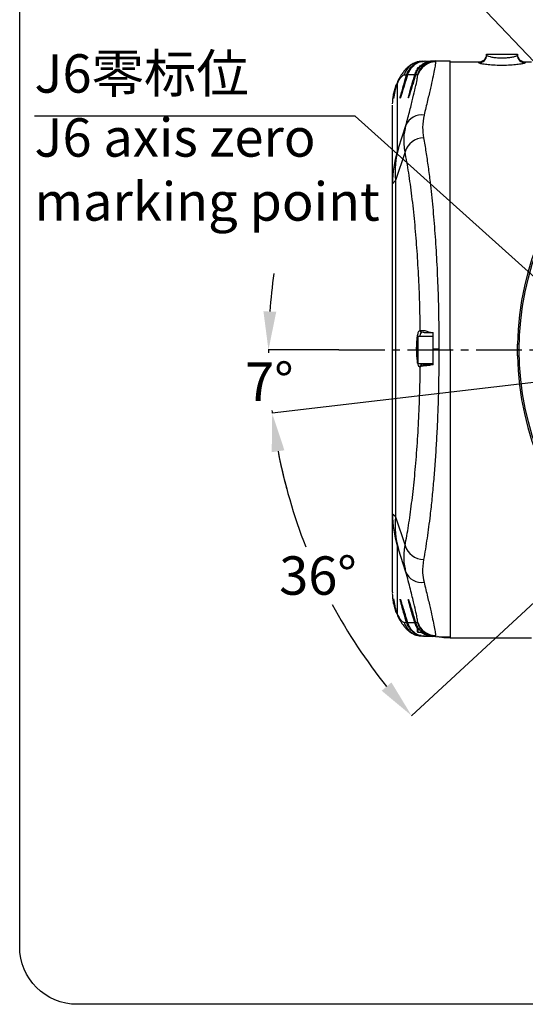
# Model space of a CAD drawing. Units: inches. Extents: x 0 to 13441, y 0 to 9502.
# Drawn here: x 6957 to 8010, y 2142 to 4193 of the extents above; entities that cross this region are included whole.
import ezdxf

# ---------------------------------------------------------------- set-up
doc = ezdxf.new("R2010")
doc.units = ezdxf.units.IN
doc.header["$MEASUREMENT"] = 0
doc.linetypes.add('CENTER2', pattern=[28.575, 19.05, -3.175, 3.175, -3.175])
for name, color, linetype in [('1轮廓实线层', 7, 'Continuous'), ('3中心线层', 1, 'CENTER2'), ('6文字层', 3, 'Continuous'), ('7标注层', 4, 'Continuous')]:
    doc.layers.add(name, color=color, linetype=linetype)
doc.styles.add('宋体-标注', font='txt')
doc.dimstyles.new('ERORT2024', dxfattribs={"dimscale": 2, "dimtxt": 40, "dimasz": 40, "dimexe": 0.18, "dimexo": 0.0625, "dimgap": 10, "dimtad": 1, "dimtoh": 1, "dimdsep": 46, "dimtxsty": '宋体-标注', "dimcen": 1, "dimadec": 0, "dimazin": 0, "dimtfac": 1, "dimtdec": 4, "dimtmove": 0, "dimatfit": 3, "dimfxl": 1, "dimtolj": 1, "dimtzin": 0, "dimarcsym": 0})
doc.dimstyles.new('ERORT2024$2', dxfattribs={"dimscale": 2, "dimtxt": 40, "dimasz": 40, "dimexe": 0.18, "dimexo": 0.0625, "dimgap": 10, "dimtad": 1, "dimtih": 1, "dimtoh": 1, "dimdsep": 46, "dimtxsty": '宋体-标注', "dimcen": 1, "dimadec": 0, "dimazin": 0, "dimtfac": 1, "dimtdec": 4, "dimtix": 1, "dimtmove": 0, "dimatfit": 0, "dimfxl": 1, "dimtolj": 1, "dimtzin": 0, "dimarcsym": 0})
doc.dimstyles.new('ERORT2024$3', dxfattribs={"dimscale": 2, "dimtxt": 40, "dimasz": 40, "dimexe": 0.18, "dimexo": 0.0625, "dimgap": 10, "dimtad": 1, "dimtoh": 1, "dimdsep": 46, "dimtxsty": '宋体-标注', "dimcen": 1, "dimadec": 0, "dimazin": 0, "dimtfac": 1, "dimtdec": 4, "dimtmove": 0, "dimatfit": 3, "dimfxl": 1, "dimtolj": 1, "dimtzin": 0, "dimarcsym": 0})

# ---------------------------------------------------------------- blocks, each defined once
blk = doc.blocks.new('*D41')
at = {"layer": '7标注层', "color": 0, "lineweight": -2}
for p, q in [((7384.4, 4362.1), (7784.8, 4362.1)), ((7784.8, 4362.1), (8328.1, 3789.3)), ((8812.6, 3278.6), (8383.2, 3731.3)), ((8867.7, 3220.5), (8922.7, 3162.5))]:
    blk.add_line(p, q, dxfattribs=at)
at = {"layer": '7标注层', "color": 0}
for points in [[(8318.5, 3780.2), (8337.8, 3798.5), (8383.2, 3731.3)], [(8877.4, 3229.7), (8858, 3211.4), (8812.6, 3278.6)]]:
    blk.add_solid(points, dxfattribs=at)
at = {"layer": 'Defpoints', "color": 0}
for p in [(8383.2, 3731.3), (8812.6, 3278.6)]:
    blk.add_point(p, dxfattribs=at)
at = {"layer": '7标注层', "color": 0, "insert": (7574.6, 4425.5), "char_height": 80, "attachment_point": 5, "style": '宋体-标注'}
blk.add_mtext('\\A1;\\W0.8;φ78%%P0.1', dxfattribs=at)
blk = doc.blocks.new('*D42')
at = {"layer": '7标注层', "color": 0, "lineweight": -2}
for p, q in [((7622.3, 3504.9), (7475.1, 3504.9)), ((8287.9, 3468.2), (7482.9, 3373))]:
    blk.add_line(p, q, dxfattribs=at)
for start, end in [(171.8308, 175.9154), (180, 180.3102), (186.4495, 186.75), (190.8346, 194.9192)]:
    blk.add_arc((8597.9, 3504.9), 1122.4, start, end, dxfattribs=at)
at = {"layer": '7标注层', "color": 0}
for points in [[(7465, 3585.4), (7491.7, 3584.4), (7475.5, 3504.9)], [(7508.7, 3296), (7482.3, 3291.9), (7483.3, 3373)]]:
    blk.add_solid(points, dxfattribs=at)
at = {"layer": 'Defpoints', "color": 0}
for p in [(7622.4, 3504.9), (8597.9, 3504.9), (9573.4, 3504.9), (8288.1, 3468.3), (7480.2, 3402.7)]:
    blk.add_point(p, dxfattribs=at)
at = {"layer": '7标注层', "color": 0, "insert": (7477.4, 3438.9), "char_height": 80, "attachment_point": 5, "style": '宋体-标注'}
blk.add_mtext('\\A1;7%%d', dxfattribs=at)
blk = doc.blocks.new('*D43')
at = {"layer": '7标注层', "color": 0, "lineweight": -2}
for p, q in [((8287.9, 3468.2), (7482.9, 3373)), ((8368.7, 3293.1), (7773.4, 2742.8))]:
    blk.add_line(p, q, dxfattribs=at)
for start, end in [(190.8346, 201.4201), (208.1717, 218.6654)]:
    blk.add_arc((8597.9, 3504.9), 1122.4, start, end, dxfattribs=at)
at = {"layer": '7标注层', "color": 0}
for points in [[(7508.7, 3296), (7482.3, 3291.9), (7483.3, 3373)], [(7711.4, 2795), (7731.6, 2812.4), (7773.7, 2743)]]:
    blk.add_solid(points, dxfattribs=at)
at = {"layer": 'Defpoints', "color": 0}
for p in [(8597.9, 3504.9), (8597.9, 3504.9), (8288.1, 3468.3), (8368.8, 3293.2), (7535.1, 3144.1)]:
    blk.add_point(p, dxfattribs=at)
at = {"layer": '7标注层', "color": 0, "insert": (7578.6, 3035), "char_height": 80, "attachment_point": 5, "style": '宋体-标注'}
blk.add_mtext('\\A1;36%%d', dxfattribs=at)

msp = doc.modelspace()

# ---------------------------------------------------------------- linework, layer by layer
at = {"color": 7, "linetype": 'Continuous', "lineweight": 25}
for p, q in [((7790.933, 4105.382), (7795.57, 4106.348)), ((7795.57, 4106.348), (7800.679, 4106.455)), ((7800.068, 4102.318), (7800.419, 4101.64)), ((7802.343, 4106.49), (7817.668, 4106.811)), ((7817.668, 4106.811), (7817.831, 4106.814)), ((7817.831, 4106.814), (7823.229, 4106.927)), ((7817.831, 4106.814), (7817.831, 4106.786)), ((7823.229, 4106.927), (7853.911, 4107.57)), ((7823.229, 4106.927), (7823.684, 4105.29)), ((7853.911, 3506.253), (7853.911, 4107.57)), ((7853.911, 4104.936), (7913.911, 4104.936)), ((7913.911, 4103.112), (7913.911, 4104.936)), ((7929.911, 4119.063), (7929.911, 4120.936)), ((7929.911, 4120.936), (7993.911, 4120.936)), ((7993.911, 4119.063), (7993.911, 4120.936)), ((8009.911, 4104.936), (8009.911, 4103.112)), ((8009.911, 4104.936), (8023.538, 4104.936)), ((7785.831, 4087.436), (7785.831, 4092.136)), ((7790.034, 4092.936), (7786.631, 4092.936)), ((7799.883, 4101.33), (7799.882, 4101.332)), ((7746.422, 4068.056), (7744.328, 4063.794)), ((7763.102, 4077.704), (7758.029, 4077.598)), ((7760.461, 4068.694), (7763.102, 4077.704)), ((7764.804, 4077.739), (7762.156, 4068.694)), ((7762.157, 4068.694), (7762.156, 4068.694)), ((7764.805, 4077.74), (7762.157, 4068.694)), ((7780.1, 4078.06), (7764.805, 4077.74)), ((7777.356, 4068.694), (7780.1, 4078.06)), ((7781.783, 4078.095), (7779.031, 4068.694)), ((7779.032, 4068.694), (7779.031, 4068.694)), ((7781.784, 4078.095), (7779.032, 4068.694)), ((7785.688, 4078.177), (7781.784, 4078.095)), ((7739.625, 4051.792), (7736.963, 4041.071)), ((7739.793, 4051.593), (7740.823, 4054.939)), ((7740.823, 4054.939), (7741.98, 4057.024)), ((7743.637, 4061.047), (7743.637, 3919.086)), ((7733.911, 3851.641), (7733.911, 4014.66)), ((7746.107, 3925.439), (7761.925, 3972.835)), ((7759.989, 3917.63), (7740.086, 3857.993)), ((7740.086, 3857.993), (7740.086, 3157.147)), ((7733.911, 3163.5), (7733.911, 3851.641)), ((7785.831, 3477.736), (7785.831, 3532.136)), ((7817.831, 3532.936), (7786.631, 3532.936)), ((7790.924, 3545.756), (7791.726, 3545.735)), ((7795.56, 3541.736), (7794.758, 3541.757)), ((7817.831, 3507.57), (7830.503, 3507.57)), ((7853.911, 3506.253), (7853.911, 2904.936)), ((7997.911, 3504.936), (7993.911, 3504.936)), ((7786.631, 3476.936), (7817.831, 3476.936)), ((7791.726, 3469.405), (7790.924, 3469.384)), ((7794.758, 3473.383), (7795.56, 3473.404)), ((7733.911, 3000.481), (7733.911, 3163.5)), ((7740.086, 3157.147), (7759.989, 3097.51)), ((7743.637, 3096.054), (7743.637, 2954.093)), ((7761.925, 3042.305), (7746.107, 3089.702)), ((7736.989, 2974.641), (7739.625, 2963.348)), ((7740.823, 2960.201), (7739.793, 2963.547)), ((7741.98, 2958.116), (7740.823, 2960.201)), ((7744.328, 2951.346), (7746.422, 2947.084)), ((7758.029, 2937.543), (7763.102, 2937.436)), ((7763.102, 2937.436), (7760.461, 2946.446)), ((7762.156, 2946.446), (7764.804, 2937.401)), ((7762.156, 2946.446), (7762.157, 2946.446)), ((7762.157, 2946.446), (7764.805, 2937.401)), ((7764.805, 2937.401), (7780.1, 2937.08)), ((7780.1, 2937.08), (7777.356, 2946.446)), ((7779.031, 2946.446), (7781.783, 2937.045)), ((7779.031, 2946.446), (7779.032, 2946.446)), ((7779.032, 2946.446), (7781.784, 2937.045)), ((7781.784, 2937.045), (7785.688, 2936.963)), ((7785.831, 2917.736), (7785.831, 2927.784)), ((7786.631, 2916.936), (7795.87, 2916.936)), ((7799.882, 2913.809), (7799.883, 2913.81)), ((7800.068, 2912.822), (7800.068, 2912.824)), ((7800.679, 2908.685), (7795.57, 2908.792)), ((7802.339, 2908.65), (7817.56, 2908.332)), ((7823.229, 2908.213), (7817.831, 2908.326)), ((7823.684, 2909.85), (7823.229, 2908.213)), ((7823.229, 2908.213), (7853.911, 2907.57)), ((7853.911, 2904.936), (7853.812, 2904.936)), ((7853.911, 2904.936), (8023.538, 2904.936))]:
    msp.add_line(p, q, dxfattribs=at)
at = {"color": 8, "linetype": 'Continuous', "lineweight": 25}
for p, q in [((7817.668, 4106.811), (7817.669, 4106.776)), ((7786.631, 4092.936), (7786.631, 4088.482)), ((7738.437, 4047.19), (7739.793, 4051.593)), ((7786.631, 3532.936), (7786.631, 3476.936)), ((7785.831, 3507.57), (7784.104, 3507.57)), ((7733.911, 3000.481), (7734.145, 2998.799)), ((7739.793, 2963.547), (7738.437, 2967.951)), ((7786.631, 2926.807), (7786.631, 2916.936)), ((7800.679, 2908.685), (7797.853, 2909.185)), ((7849.911, 2905), (7849.911, 2907.654))]:
    msp.add_line(p, q, dxfattribs=at)
at = {"color": 7, "linetype": 'Continuous', "lineweight": 25}
msp.add_circle((8597.911, 3504.936), 600, dxfattribs=at)
for centre, radius, start, end in [((7796.41, 4066.365), 39.992, 91.204186, 163.688), ((7824.07, 4066.945), 39.992, 91.204186, 163.688), ((7824.484, 4065.316), 39.982, 91.147598, 163.532846), ((7913.911, 4120.936), 16, 270, 0), ((7913.935, 4119.088), 15.976, 269.912895, 359.912629), ((8009.911, 4120.936), 16, 180, 270), ((8009.886, 4119.088), 15.976, 180.087371, 270.087105), ((8597.911, 3504.936), 604, 181.138402, 178.861598), ((7786.631, 4092.136), 0.8, 90, 180), ((7794.183, 3959.629), 34.856, 81.28196, 157.736792), ((7799.526, 3905.683), 41.303, 91.376778, 163.186764), ((7972.641, 3851.638), 238.73, 163.588798, 179.999279), ((7925.68, 3875.416), 186.41, 164.434027, 185.362863), ((7786.631, 3532.136), 0.8, 90, 180), ((7794.891, 3545.723), 3.968, 179.519124, 268.065865), ((7795.694, 3545.702), 3.968, 179.519124, 268.065865), ((7786.631, 3477.736), 0.8, 180, 270), ((7794.891, 3469.417), 3.968, 91.934135, 180.480876), ((7795.694, 3469.438), 3.968, 91.934135, 180.480876), ((7972.641, 3163.503), 238.73, 180.000721, 196.411202), ((7974.058, 3163.629), 240.053, 179.999939, 196.317448), ((7925.68, 3139.724), 186.41, 174.637137, 195.565973), ((7799.526, 3109.457), 41.303, 196.813236, 268.623222), ((7794.183, 3055.511), 34.856, 202.263208, 278.71804), ((7796.41, 2948.775), 39.992, 196.312, 268.795814), ((7824.07, 2948.195), 39.992, 196.312, 268.795814), ((7824.484, 2949.824), 39.982, 196.467154, 268.852402), ((7786.631, 2917.736), 0.8, 180, 270)]:
    msp.add_arc(centre, radius, start, end, dxfattribs=at)
at = {"color": 8, "linetype": 'Continuous', "lineweight": 25}
for centre, radius, start, end in [((7781.646, 4050.003), 39.581, 152.267319, 163.797587), ((7774.982, 4113.027), 46.65, 251.863947, 253.819964), ((7777.829, 4122.68), 47.326, 251.868801, 253.834708), ((7791.762, 4112.669), 46.274, 251.861174, 253.81162), ((7794.705, 4122.653), 46.924, 251.865933, 253.825973), ((7740.251, 4046.484), 1.947, 104.434766, 158.74602), ((7741.504, 4054.533), 0.793, 90.328901, 149.189144), ((7753.602, 4028.409), 3.987, 136.133014, 163.580078), ((7770.617, 4028.853), 3.987, 136.164091, 163.58009), ((7753.603, 2986.732), 3.988, 196.422827, 230.89246), ((7770.619, 2986.288), 3.989, 196.423296, 232.00665), ((7740.197, 2968.597), 1.875, 200.158473, 256.347366), ((7741.501, 2960.603), 0.788, 210.72293, 269.184151), ((7781.646, 2965.138), 39.581, 196.202413, 207.732684), ((7772.992, 2908.546), 39.918, 106.029076, 108.295646), ((7775.895, 2898.729), 40.767, 106.007128, 108.289363), ((7789.78, 2908.876), 39.571, 106.038228, 108.298303), ((7792.701, 2898.966), 40.144, 106.023187, 108.293948)]:
    msp.add_arc(centre, radius, start, end, dxfattribs=at)
at = {"color": 7, "linetype": 'Continuous', "lineweight": 25}
for centre, major_axis, start_param, end_param in [((7820.17, 4066.855), (39.999, 0.838), 1.60835222, 2.08165386), ((7818.506, 4066.82), (39.999, 0.838), 1.57079633, 2.02883853), ((7820.17, 2948.286), (39.999, -0.838), 4.20153145, 4.63851763), ((7818.506, 2948.321), (39.999, -0.838), 4.25434678, 4.71565726)]:
    msp.add_ellipse(centre, major_axis=major_axis, ratio=0.99980825, start_param=start_param, end_param=end_param, dxfattribs=at)
for points, knots in [([(7791.913, 4106.087), (7789.04, 4105.594), (7783.696, 4104.677), (7777.416, 4102.026), (7772.483, 4099.267), (7768.917, 4096.744), (7766.46, 4094.715), (7765.121, 4093.52), (7764.036, 4092.506), (7762.973, 4091.463), (7761.905, 4090.367), (7760.471, 4088.827), (7758.618, 4086.701), (7756.275, 4083.773), (7753.562, 4080.022), (7750.418, 4075.282), (7747.934, 4070.805), (7746.609, 4068.417)], [0, 0, 0, 0, 0.08386373, 0.15594258, 0.21645469, 0.27748995, 0.31986974, 0.34747602, 0.37564063, 0.4060011, 0.43855778, 0.47330873, 0.5450982, 0.6328031, 0.73781876, 0.86018403, 1, 1, 1, 1]), ([(7763.102, 4077.704), (7764.59, 4081.502), (7767.681, 4089.39), (7776.759, 4098.7), (7788.148, 4105.068), (7796.573, 4106.001), (7800.679, 4106.455)], [0, 0, 0, 0, 0.24069613, 0.49987138, 0.75627196, 1, 1, 1, 1]), ([(7802.343, 4106.49), (7797.412, 4105.857), (7788.027, 4104.652), (7776.597, 4097.173), (7768.69, 4088.029), (7766.043, 4081.02), (7764.805, 4077.74)], [0, 0, 0, 0, 0.29247811, 0.5566934, 0.79255967, 1, 1, 1, 1]), ([(7786.5, 4102.583), (7783.336, 4101.236), (7779.896, 4099.773), (7777.488, 4097.047), (7777.296, 4096.83)], [0, 0, 0, 0, 0.92022868, 1, 1, 1, 1]), ([(7799.544, 4106.291), (7795.539, 4105.92), (7791.482, 4105.544), (7788.09, 4103.525), (7788.046, 4103.499)], [0, 0, 0, 0, 0.98715547, 1, 1, 1, 1]), ([(7788.217, 4092.936), (7788.239, 4092.967), (7790.12, 4095.68), (7793.392, 4098.128), (7796.769, 4100.408), (7797.511, 4100.868), (7797.709, 4100.989), (7797.759, 4101.02), (7797.765, 4101.023), (7797.768, 4101.025), (7797.768, 4101.025), (7797.769, 4101.026), (7797.769, 4101.026), (7797.941, 4101.13), (7798.695, 4101.581), (7799.47, 4101.997), (7800.068, 4102.318)], [0, 0, 0, 0, 0.00749404, 0.65224832, 0.77979082, 0.81456976, 0.82471417, 0.82564301, 0.82607919, 0.8261853, 0.82623791, 0.8262641, 0.82627717, 0.82629469, 0.86608007, 1, 1, 1, 1]), ([(7823.684, 4105.29), (7823.551, 4103.46), (7823.284, 4099.791), (7821.136, 4087.95), (7817.746, 4071.661), (7812.985, 4050.525), (7807.032, 4025.145), (7802.002, 4004.492), (7799.466, 3994.083)], [0, 0, 0, 0, 0.165645623, 0.332115694, 0.499505296, 0.663673394, 0.830479245, 1, 1, 1, 1]), ([(8009.911, 4103.112), (8009.852, 4102.975), (8009.613, 4102.412), (8005.969, 4101.195), (7996.533, 4099.561), (7983.285, 4098.223), (7967.711, 4097.519), (7951.408, 4097.641), (7936.153, 4098.575), (7923.885, 4100.058), (7915.527, 4101.744), (7914.449, 4102.657), (7913.911, 4103.112)], [0, 0, 0, 0, 0.03426674, 0.14112666, 0.2479575, 0.35458288, 0.46153269, 0.56946865, 0.67815969, 0.7864398, 0.89350704, 1, 1, 1, 1]), ([(7929.911, 4119.063), (7930.268, 4118.596), (7930.984, 4117.662), (7936.526, 4115.937), (7944.686, 4114.412), (7954.877, 4113.448), (7965.796, 4113.321), (7976.21, 4114.049), (7985.034, 4115.426), (7991.296, 4117.1), (7993.712, 4118.345), (7993.872, 4118.923), (7993.911, 4119.063)], [0, 0, 0, 0, 0.10793749, 0.21600345, 0.32422895, 0.43169091, 0.53780972, 0.64329301, 0.74948925, 0.85702897, 0.96527268, 1, 1, 1, 1]), ([(7777.296, 4096.83), (7774.592, 4094.232), (7768.97, 4088.835), (7766.227, 4081.529), (7764.804, 4077.739)], [0, 0, 0, 0, 0.48117803, 1, 1, 1, 1]), ([(7780.1, 4078.06), (7781.017, 4080.802), (7782.39, 4084.91), (7784.972, 4088.358), (7785.831, 4089.505)], [0, 0, 0, 0, 0.66754329, 1, 1, 1, 1]), ([(7799.882, 4101.332), (7796.124, 4098.579), (7790.165, 4094.215), (7784.535, 4085.735), (7782.701, 4080.642), (7781.784, 4078.095)], [0, 0, 0, 0, 0.46072987, 0.73035164, 1, 1, 1, 1]), ([(7758.029, 4077.598), (7757.054, 4077.315), (7755.105, 4076.751), (7751.567, 4073.147), (7747.918, 4068.513), (7745.064, 4063.536), (7743.637, 4061.047)], [0, 0, 0, 0, 0.280015464, 0.559970408, 0.779961199, 1, 1, 1, 1]), ([(7749.777, 4029.536), (7749.965, 4030.568), (7750.358, 4032.723), (7753.226, 4043.404), (7756.79, 4056.079), (7759.263, 4064.577), (7760.461, 4068.694)], [0, 0, 0, 0, 0.26617973, 0.55574827, 0.78478027, 1, 1, 1, 1]), ([(7762.157, 4068.694), (7761.044, 4064.915), (7758.729, 4057.054), (7755.433, 4046.21), (7752.96, 4038.248), (7752.142, 4035.858), (7751.923, 4035.216)], [0, 0, 0, 0, 0.27838949, 0.57900574, 0.88688928, 1, 1, 1, 1]), ([(7761.925, 3972.835), (7764.7, 3983.476), (7770.267, 4004.817), (7776.723, 4030.67), (7781.913, 4052.613), (7785.451, 4069.312), (7785.913, 4074.212), (7786.142, 4076.649)], [0, 0, 0, 0, 0.18654671, 0.37412503, 0.56185638, 0.78209457, 1, 1, 1, 1]), ([(7766.793, 4029.98), (7766.979, 4031.001), (7767.367, 4033.131), (7770.202, 4043.691), (7773.726, 4056.222), (7776.171, 4064.624), (7777.356, 4068.694)], [0, 0, 0, 0, 0.26617973, 0.55574827, 0.78478027, 1, 1, 1, 1]), ([(7779.032, 4068.694), (7777.931, 4064.957), (7775.643, 4057.185), (7772.384, 4046.466), (7769.942, 4038.604), (7769.136, 4036.246), (7768.921, 4035.617)], [0, 0, 0, 0, 0.27872008, 0.57969332, 0.88794247, 1, 1, 1, 1]), ([(7786.142, 4076.649), (7786.118, 4077.142), (7786.076, 4078.023), (7785.807, 4078.13), (7785.688, 4078.177)], [0, 0, 0, 0, 0.55996868, 1, 1, 1, 1]), ([(7734.138, 4017.324), (7734.329, 4023.59), (7734.612, 4032.842), (7737.046, 4041.026), (7737.831, 4043.667)], [0, 0, 0, 0, 0.677285239, 1, 1, 1, 1]), ([(7742, 4057.333), (7741.101, 4053.845), (7739.303, 4046.867), (7737.532, 4038.117), (7736.403, 4031.698), (7735.851, 4028.315), (7735.74, 4028.289), (7736.067, 4031.673), (7736.838, 4037.996), (7737.903, 4044.122), (7738.437, 4047.19)], [0, 0, 0, 0, 0.12488256, 0.24984714, 0.37488344, 0.49992765, 0.62494125, 0.74988601, 0.87472761, 1, 1, 1, 1]), ([(7742.102, 4057.509), (7741.317, 4054.495), (7739.817, 4048.736), (7738.308, 4041.636), (7737.324, 4036.409), (7736.789, 4033.039), (7736.498, 4031.114), (7736.568, 4030.802), (7736.596, 4030.676)], [0, 0, 0, 0, 0.2217949, 0.4237171, 0.60451437, 0.76462933, 0.90470289, 1, 1, 1, 1]), ([(7743.637, 4061.047), (7743.325, 4060.369), (7742.768, 4059.159), (7742.235, 4057.891), (7742, 4057.333)], [0, 0, 0, 0, 0.56002478, 1, 1, 1, 1]), ([(7799.466, 3994.083), (7797.968, 3985.757), (7795.29, 3970.882), (7797.542, 3954.283), (7798.534, 3946.974)], [0, 0, 0, 0, 0.55969022, 1, 1, 1, 1]), ([(7798.534, 3946.974), (7800.212, 3937.267), (7803.534, 3918.056), (7808.037, 3886.967), (7812.872, 3848.982), (7817.728, 3803.039), (7822.322, 3747.855), (7825.942, 3690.268), (7828.554, 3630.385), (7830.197, 3569.342), (7830.401, 3528.134), (7830.503, 3507.57)], [0, 0, 0, 0, 0.08557099, 0.16935176, 0.25134645, 0.3770819, 0.50023385, 0.62601273, 0.75029945, 0.87539224, 1, 1, 1, 1]), ([(7743.637, 3919.086), (7743.783, 3919.189), (7744.053, 3919.378), (7745.463, 3923.538), (7746.107, 3925.439)], [0, 0, 0, 0, 0.54328495, 1, 1, 1, 1]), ([(7791.726, 3545.735), (7791.385, 3565.078), (7790.699, 3604.057), (7788.28, 3661.648), (7784.832, 3718.026), (7780.228, 3773.044), (7774.498, 3825.47), (7767.775, 3874.659), (7762.573, 3903.37), (7759.989, 3917.63)], [0, 0, 0, 0, 0.13748626, 0.27706176, 0.41802106, 0.55961038, 0.70776048, 0.85484689, 1, 1, 1, 1]), ([(7740.086, 3857.993), (7738.285, 3855.879), (7734.705, 3851.675), (7734.174, 3851.652), (7733.911, 3851.641)], [0, 0, 0, 0, 0.50315718, 1, 1, 1, 1]), ([(7784.104, 3507.57), (7784.155, 3511.111), (7784.261, 3518.475), (7785.139, 3528.893), (7786.611, 3538.086), (7788.624, 3544.57), (7790.177, 3545.371), (7790.924, 3545.756)], [0, 0, 0, 0, 0.17542244, 0.36480247, 0.56110011, 0.78879868, 1, 1, 1, 1]), ([(7791.726, 3545.735), (7792.652, 3545.739), (7794.505, 3545.747), (7799.165, 3545.68), (7801.496, 3545.647)], [0, 0, 0, 0, 0.49966972, 1, 1, 1, 1]), ([(7796.81, 3541.704), (7797.618, 3541.683), (7799.234, 3541.64), (7807.086, 3541.435), (7813.778, 3541.259), (7818.239, 3541.143)], [0, 0, 0, 0, 0.24986741, 0.49998829, 1, 1, 1, 1]), ([(7801.497, 3545.647), (7803.8, 3544.52), (7808.399, 3542.272), (7814.691, 3541.526), (7817.831, 3541.153)], [0, 0, 0, 0, 0.50089031, 1, 1, 1, 1]), ([(7817.831, 3541.153), (7817.831, 3536.383), (7817.831, 3525.195), (7817.831, 3513.995), (7817.831, 3507.57)], [0, 0, 0, 0, 0.42641218, 1, 1, 1, 1]), ([(7830.503, 3507.57), (7830.402, 3487.051), (7830.199, 3445.934), (7828.741, 3391.746), (7826.85, 3345.123), (7824.761, 3305.807), (7822.24, 3267.611), (7819.293, 3230.635), (7815.94, 3194.95), (7811.554, 3155.109), (7805.902, 3111.632), (7801.016, 3082.809), (7798.534, 3068.166)], [0, 0, 0, 0, 0.12432859, 0.24913985, 0.33192059, 0.41536181, 0.49947193, 0.58138632, 0.66444917, 0.74866689, 0.87232187, 1, 1, 1, 1]), ([(7817.831, 3507.57), (7817.831, 3501.156), (7817.831, 3489.956), (7817.831, 3478.768), (7817.831, 3473.987)], [0, 0, 0, 0, 0.57263928, 1, 1, 1, 1]), ([(7993.911, 3504.936), (7993.913, 3506.285), (7993.919, 3508.983), (7993.957, 3512.579), (7993.998, 3515.293), (7994.026, 3516.731), (7994.029, 3516.878), (7994.03, 3516.936)], [0, 0, 0, 0, 0.21466501, 0.429329, 0.6440196, 0.85872755, 1, 1, 1, 1]), ([(7997.911, 3516.936), (7997.462, 3516.936), (7996.566, 3516.936), (7995.388, 3516.936), (7994.514, 3516.936), (7994.085, 3516.936), (7994.044, 3516.936), (7994.03, 3516.936)], [0, 0, 0, 0, 0.21892301, 0.43784678, 0.65674916, 0.87560964, 1, 1, 1, 1]), ([(7997.911, 3504.936), (7997.911, 3507.603), (7997.911, 3511.603), (7997.911, 3515.603), (7997.911, 3516.936)], [0, 0, 0, 0, 0.66666665, 1, 1, 1, 1]), ([(7994.03, 3492.936), (7994.027, 3493.069), (7994.022, 3493.334), (7993.984, 3495.403), (7993.942, 3498.447), (7993.915, 3501.821), (7993.912, 3504.051), (7993.911, 3504.936)], [0, 0, 0, 0, 0.21466501, 0.42932899, 0.6440196, 0.85872755, 1, 1, 1, 1]), ([(7994.03, 3492.936), (7994.074, 3492.936), (7994.163, 3492.936), (7994.852, 3492.936), (7995.867, 3492.936), (7996.954, 3492.936), (7997.656, 3492.936), (7997.911, 3492.936)], [0, 0, 0, 0, 0.21881633, 0.437632, 0.6564671, 0.87534332, 1, 1, 1, 1]), ([(7997.911, 3492.936), (7997.911, 3495.603), (7997.911, 3499.603), (7997.911, 3503.603), (7997.911, 3504.936)], [0, 0, 0, 0, 0.6666667, 1, 1, 1, 1]), ([(7759.989, 3097.51), (7762.458, 3111.097), (7767.428, 3138.446), (7773.905, 3185.074), (7779.57, 3235.457), (7784.323, 3290.066), (7788.013, 3348.007), (7790.633, 3408.279), (7791.364, 3449.135), (7791.726, 3469.405)], [0, 0, 0, 0, 0.138513111, 0.2788234, 0.42017687, 0.561792857, 0.709575006, 0.855915866, 1, 1, 1, 1]), ([(7817.831, 3473.987), (7814.81, 3473.49), (7808.356, 3472.427), (7800.37, 3471.511), (7794.3, 3471.243), (7792.572, 3470.01), (7791.726, 3469.405)], [0, 0, 0, 0, 0.23400315, 0.49993782, 0.75504675, 1, 1, 1, 1]), ([(7818.241, 3473.998), (7813.779, 3473.881), (7807.085, 3473.706), (7799.234, 3473.5), (7797.617, 3473.458), (7796.81, 3473.437)], [0, 0, 0, 0, 0.50001464, 0.75013414, 1, 1, 1, 1]), ([(7733.911, 3163.5), (7733.916, 3163.541), (7733.924, 3163.615), (7733.981, 3163.625), (7734.005, 3163.629)], [0, 0, 0, 0, 0.56005112, 1, 1, 1, 1]), ([(7734.005, 3163.629), (7734.432, 3163.352), (7735.29, 3162.794), (7738.48, 3159.037), (7740.086, 3157.147)], [0, 0, 0, 0, 0.49678516, 1, 1, 1, 1]), ([(7743.675, 3096.184), (7743.663, 3096.177), (7743.641, 3096.165), (7743.638, 3096.088), (7743.637, 3096.054)], [0, 0, 0, 0, 0.55964027, 1, 1, 1, 1]), ([(7746.107, 3089.702), (7745.4, 3091.781), (7744.171, 3095.399), (7743.823, 3095.95), (7743.675, 3096.184)], [0, 0, 0, 0, 0.57478141, 1, 1, 1, 1]), ([(7798.534, 3068.166), (7797.388, 3058.899), (7795.341, 3042.34), (7798.205, 3027.564), (7799.466, 3021.058)], [0, 0, 0, 0, 0.55969202, 1, 1, 1, 1]), ([(7786.142, 2938.491), (7785.977, 2940.456), (7785.645, 2944.407), (7782.968, 2957.698), (7778.409, 2977.546), (7771.676, 3004.868), (7765.169, 3029.849), (7761.925, 3042.305)], [0, 0, 0, 0, 0.18474115, 0.37130564, 0.55888079, 0.78004692, 1, 1, 1, 1]), ([(7799.466, 3021.058), (7802.001, 3010.651), (7807.03, 2990.005), (7812.981, 2964.631), (7817.743, 2943.493), (7821.134, 2927.198), (7823.284, 2915.351), (7823.55, 2911.681), (7823.684, 2909.85)], [0, 0, 0, 0, 0.16946557, 0.33621824, 0.50033507, 0.66777821, 0.83430147, 1, 1, 1, 1]), ([(7737.693, 2971.996), (7736.961, 2974.467), (7734.589, 2982.484), (7734.322, 2991.546), (7734.138, 2997.816)], [0, 0, 0, 0, 0.308207558, 1, 1, 1, 1]), ([(7738.437, 2967.951), (7737.905, 2971.009), (7736.841, 2977.128), (7736.069, 2983.456), (7735.741, 2986.848), (7735.85, 2986.829), (7736.401, 2983.452), (7737.529, 2977.04), (7739.299, 2968.29), (7741.099, 2961.304), (7742, 2957.807)], [0, 0, 0, 0, 0.12485706, 0.24980785, 0.37481931, 0.49985492, 0.62488382, 0.74987391, 0.87480036, 1, 1, 1, 1]), ([(7736.595, 2984.466), (7736.567, 2984.342), (7736.497, 2984.034), (7736.788, 2982.107), (7737.322, 2978.742), (7738.305, 2973.519), (7739.815, 2966.413), (7741.316, 2960.651), (7742.102, 2957.631)], [0, 0, 0, 0, 0.0948684, 0.23517318, 0.39493646, 0.57609874, 0.77776733, 1, 1, 1, 1]), ([(7760.461, 2946.446), (7758.923, 2951.743), (7755.754, 2962.65), (7752.202, 2975.488), (7750.126, 2983.479), (7749.89, 2984.915), (7749.777, 2985.604)], [0, 0, 0, 0, 0.276123353, 0.568633453, 0.792899199, 1, 1, 1, 1]), ([(7751.777, 2980.44), (7751.818, 2980.313), (7752.009, 2979.73), (7752.43, 2978.408), (7752.76, 2977.374)], [0, 0, 0, 0, 0.21708001, 1, 1, 1, 1]), ([(7752.758, 2977.373), (7753.277, 2975.759), (7754.754, 2971.17), (7758.112, 2960.157), (7760.845, 2950.894), (7762.157, 2946.446)], [0, 0, 0, 0, 0.2198655, 0.62537611, 1, 1, 1, 1]), ([(7777.356, 2946.446), (7775.835, 2951.683), (7772.702, 2962.466), (7769.19, 2975.158), (7767.137, 2983.059), (7766.905, 2984.478), (7766.793, 2985.16)], [0, 0, 0, 0, 0.27612335, 0.56863345, 0.7928992, 1, 1, 1, 1]), ([(7768.77, 2980.052), (7768.811, 2979.927), (7769, 2979.349), (7769.419, 2978.035), (7769.747, 2977.005)], [0, 0, 0, 0, 0.21585226, 1, 1, 1, 1]), ([(7769.745, 2977.004), (7770.257, 2975.414), (7771.716, 2970.882), (7775.033, 2960.001), (7777.735, 2950.844), (7779.032, 2946.446)], [0, 0, 0, 0, 0.21926041, 0.62508555, 1, 1, 1, 1]), ([(7742, 2957.807), (7742.299, 2957.098), (7742.834, 2955.832), (7743.391, 2954.625), (7743.637, 2954.093)], [0, 0, 0, 0, 0.559991598, 1, 1, 1, 1]), ([(7743.637, 2954.093), (7745.413, 2951.064), (7748.966, 2945.004), (7753.8, 2939.365), (7756.425, 2938.234), (7758.029, 2937.543)], [0, 0, 0, 0, 0.2799827, 0.55998146, 1, 1, 1, 1]), ([(7746.609, 2946.723), (7748.049, 2944.139), (7750.729, 2939.327), (7754.097, 2934.34), (7756.979, 2930.447), (7759.477, 2927.422), (7761.435, 2925.26), (7762.878, 2923.773), (7763.869, 2922.796), (7764.828, 2921.891), (7765.935, 2920.889), (7767.654, 2919.418), (7770.415, 2917.276), (7774.72, 2914.497), (7780.851, 2911.364), (7786.482, 2910.077), (7789.559, 2909.374)], [0, 0, 0, 0, 0.14325418, 0.2667585, 0.37068036, 0.45504683, 0.52340756, 0.55331657, 0.58038111, 0.60460043, 0.6271145, 0.65890081, 0.71557882, 0.79118588, 0.88588618, 1, 1, 1, 1]), ([(7764.805, 2937.401), (7765.766, 2934.735), (7767.687, 2929.405), (7772.621, 2922.408), (7778.737, 2916.604), (7786.14, 2912.127), (7794.122, 2909.289), (7799.754, 2908.854), (7802.339, 2908.655)], [0, 0, 0, 0, 0.16766681, 0.33533376, 0.50300086, 0.66537108, 0.8463713, 1, 1, 1, 1]), ([(7785.831, 2925.638), (7784.974, 2926.781), (7782.39, 2930.228), (7781.018, 2934.335), (7780.1, 2937.08)], [0, 0, 0, 0, 0.3317094, 1, 1, 1, 1]), ([(7781.784, 2937.045), (7782.697, 2934.491), (7784.522, 2929.383), (7789.853, 2921.596), (7795.356, 2916.57), (7799.304, 2914.161), (7799.882, 2913.809)], [0, 0, 0, 0, 0.26941231, 0.53879809, 0.93246255, 1, 1, 1, 1]), ([(7785.688, 2936.963), (7785.834, 2937.041), (7786.094, 2937.179), (7786.128, 2938.09), (7786.142, 2938.491)], [0, 0, 0, 0, 0.56002778, 1, 1, 1, 1]), ([(7800.068, 2912.824), (7798.127, 2913.832), (7795.894, 2914.993), (7794.087, 2916.712), (7793.851, 2916.936)], [0, 0, 0, 0, 0.86939079, 1, 1, 1, 1]), ([(7816.383, 2908.465), (7816.389, 2908.465), (7816.869, 2908.418), (7817.621, 2908.364), (7817.779, 2908.354), (7817.831, 2908.351)], [0, 0, 0, 0, 0.00872728, 0.67041538, 1, 1, 1, 1]), ([(7817.799, 2908.327), (7817.799, 2908.327), (7817.799, 2908.327), (7817.796, 2908.327), (7817.768, 2908.328), (7817.644, 2908.333), (7817.53, 2908.359), (7817.447, 2908.377)], [0, 0, 0, 0, 0.00044992, 0.04880304, 0.06150545, 0.31198873, 1, 1, 1, 1]), ([(7849.911, 2905), (7843.865, 2905.289), (7836.283, 2905.651), (7829.017, 2907.706), (7827.545, 2908.122)], [0, 0, 0, 0, 0.79742688, 1, 1, 1, 1]), ([(7853.812, 2904.936), (7853.669, 2904.936), (7853.384, 2904.936), (7852.447, 2904.943), (7851.257, 2904.961), (7850.359, 2904.987), (7849.911, 2905)], [0, 0, 0, 0, 0.250234385, 0.50046975, 0.750673626, 1, 1, 1, 1])]:
    msp.add_open_spline(points, degree=3, knots=knots, dxfattribs=at)
at = {"color": 8, "linetype": 'Continuous', "lineweight": 25}
for points, knots in [([(7751.923, 4035.216), (7751.363, 4033.519), (7750.052, 4029.543), (7749.877, 4029.538), (7749.777, 4029.536)], [0, 0, 0, 0, 0.426866176, 1, 1, 1, 1]), ([(7768.921, 4035.617), (7768.365, 4033.93), (7767.066, 4029.989), (7766.892, 4029.984), (7766.793, 4029.98)], [0, 0, 0, 0, 0.42809069, 1, 1, 1, 1]), ([(7794.758, 3541.757), (7793.859, 3541.351), (7792.192, 3540.597), (7790.874, 3535.355), (7790.266, 3532.936)], [0, 0, 0, 0, 0.53853085, 1, 1, 1, 1]), ([(7785.831, 3482.535), (7785.769, 3482.792), (7785.063, 3485.725), (7784.366, 3494.853), (7784.189, 3503.448), (7784.104, 3507.57)], [0, 0, 0, 0, 0.04749037, 0.54319685, 1, 1, 1, 1]), ([(7790.924, 3469.384), (7789.931, 3469.782), (7788.426, 3470.387), (7787.311, 3475.926), (7786.931, 3477.813)], [0, 0, 0, 0, 0.65925905, 1, 1, 1, 1]), ([(7791.853, 3476.936), (7791.956, 3476.577), (7792.79, 3473.669), (7793.839, 3473.516), (7794.758, 3473.383)], [0, 0, 0, 0, 0.12356524, 1, 1, 1, 1]), ([(7749.777, 2985.604), (7749.88, 2985.532), (7750.095, 2985.381), (7751.246, 2982.141), (7752.429, 2978.41), (7752.758, 2977.373)], [0, 0, 0, 0, 0.39781083, 0.83259926, 1, 1, 1, 1]), ([(7766.793, 2985.16), (7766.894, 2985.089), (7767.107, 2984.94), (7768.246, 2981.731), (7769.418, 2978.036), (7769.745, 2977.004)], [0, 0, 0, 0, 0.3974067, 0.83175342, 1, 1, 1, 1]), ([(7793.499, 2909.954), (7791.842, 2910.182), (7785.898, 2910.999), (7776.789, 2916.544), (7767.675, 2925.726), (7764.588, 2933.63), (7763.102, 2937.436)], [0, 0, 0, 0, 0.11583582, 0.41559598, 0.7185965, 1, 1, 1, 1])]:
    msp.add_open_spline(points, degree=3, knots=knots, dxfattribs=at)
at = {"color": 7, "linetype": 'Continuous', "lineweight": 25}
for points in [[(7759.989, 3917.63), (7758.826, 3927.27), (7756.501, 3946.551), (7760.117, 3964.073), (7761.925, 3972.835)], [(7761.925, 3042.305), (7760.117, 3051.067), (7756.501, 3068.59), (7758.826, 3087.87), (7759.989, 3097.51)]]:
    msp.add_open_spline(points, degree=3, dxfattribs=at)
at = {"layer": '1轮廓实线层'}
msp.add_lwpolyline([(7077.347, 5342.347), (12750.32, 5342.347, -0.41421356), (12870.32, 5222.347), (12870.32, 2261.831, -0.41421356), (12750.32, 2141.831), (7077.347, 2141.831, -0.41421356), (6957.347, 2261.831), (6957.347, 5222.347, -0.41421356)], format="xyb", close=True, dxfattribs=at)
at = {"layer": '3中心线层', "ltscale": 5}
msp.add_line((7622.39, 3504.936), (9573.432, 3504.936), dxfattribs=at)

# ---------------------------------------------------------------- texts
at = {"layer": '6文字层', "insert": (6988.09, 4120.919), "char_height": 80, "width": 857.47323, "attachment_point": 1, "style": '宋体-标注'}
msp.add_mtext('J6零标位\\PJ6 axis zero marking point', dxfattribs=at)

# ---------------------------------------------------------------- dimensions: what is measured, and where the dimension line sits
at = {"layer": '7标注层'}
dim = msp.add_diameter_dim_2p(p1=(8812.63, 3278.575), p2=(8383.191, 3731.298), text='\\W0.8;φ78%%P0.1', dimstyle='ERORT2024$3', override={"dimtxsty": '宋体-标注'}, dxfattribs=at)
dim.commit()
dim.dimension.update_dxf_attribs({"geometry": '*D41', "text_midpoint": (7784.819, 4362.113), "dimtype": 163})
for base, line1, line2, picture, middle in [((7480.158, 3402.721), ((7622.39, 3504.936), (9573.432, 3504.936)), ((8597.911, 3504.936), (8288.073, 3468.265)), '*D42', (7477.44, 3438.859)), ((7535.06, 3144.147), ((8597.911, 3504.936), (8288.073, 3468.265)), ((8597.911, 3504.936), (8368.802, 3293.15)), '*D43', (7578.595, 3035.025))]:
    dim = msp.add_angular_dim_2l(base=base, line1=line1, line2=line2, dimstyle='ERORT2024$2', dxfattribs=at)
    dim.commit()
    dim.dimension.update_dxf_attribs({"geometry": picture, "text_midpoint": middle})

# ---------------------------------------------------------------- leaders
msp.add_leader([(8197.911, 3504.936), (7655.841, 3991.92), (6988.09, 3991.92)], dimstyle='ERORT2024', override={"dimgap": 10, "dimtad": 0}, dxfattribs=at)

doc.saveas('drawing.dxf')
